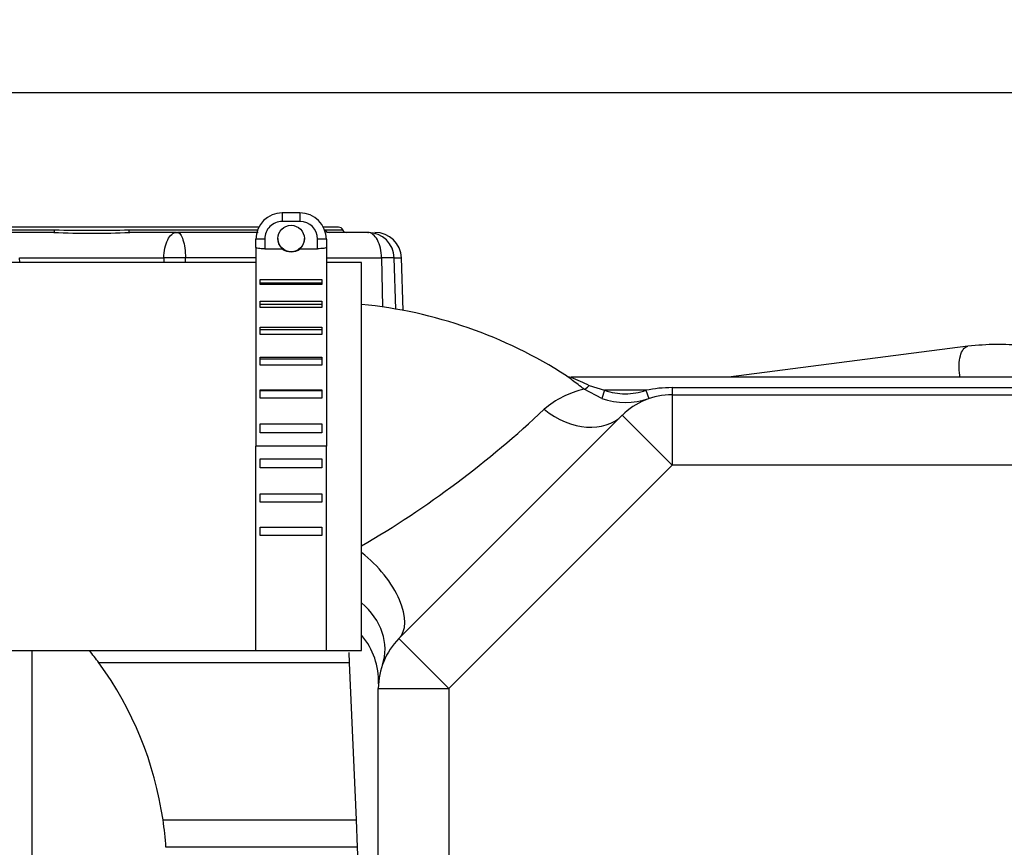
# Model space of a CAD drawing. Units: millimetres. Extents: x 0 to 408, y 0 to 202.
# Drawn here: x 180 to 191, y 177 to 186 of the extents above; entities that cross this region are included whole.
import ezdxf
from ezdxf.enums import TextEntityAlignment as Align
from ezdxf.lldxf.tags import DXFTag

# ---------------------------------------------------------------- set-up
doc = ezdxf.new("R2010")
doc.units = ezdxf.units.MM
for name, color, linetype in [('17211021_CODO_AN', 7, 'Continuous'), ('17311001', 7, 'Continuous'), ('31A00-01771_000_', 7, 'Continuous'), ('54082025_ABRAZAD', 7, 'Continuous'), ('Predeterminado', 7, 'Continuous')]:
    doc.layers.add(name, color=color, linetype=linetype)
doc.styles.add('SEACAD_Arial', font='arial.ttf')
tags = doc.linetypes.add('HIDDEN2', pattern=[4.7625, 3.175, -1.5875]).pattern_tags.tags
tags[6:7] = [DXFTag(74, 4), DXFTag(75, 0), DXFTag(340, '0'), DXFTag(46, 0.0), DXFTag(50, 0.0), DXFTag(44, 0.0), DXFTag(45, 0.0)]
tags[4:5] = [DXFTag(74, 4), DXFTag(75, 0), DXFTag(340, '0'), DXFTag(46, 0.0), DXFTag(50, 0.0), DXFTag(44, 0.0), DXFTag(45, 0.0)]
doc.dimstyles.new('SOLE', dxfattribs={"dimtxt": 2.6, "dimasz": 2.08, "dimexe": 1.3, "dimexo": 1.3, "dimgap": 0.65, "dimtad": 1, "dimdec": 0, "dimlfac": 10, "dimdsep": 46, "dimtxsty": 'SEACAD_Arial', "dimblk1": '_SE_FILLED', "dimblk2": '_SE_FILLED', "dimsah": 1, "dimcen": 1.3, "dimadec": 0, "dimazin": 0, "dimtfac": 0.7, "dimtdec": 3, "dimtmove": 0, "dimatfit": 3, "dimfxl": 1, "dimarcsym": 0})

# ---------------------------------------------------------------- blocks, each defined once
blk = doc.blocks.new('SE2')
at = {"layer": '17211021_CODO_AN', "color": 7, "linetype": 'HIDDEN2'}
for p, q in [((182.504, 183.428), (179.704, 183.428)), ((183.704, 183.428), (183.304, 183.428)), ((183.704, 179.028), (183.704, 183.428)), ((179.704, 179.028), (183.704, 179.028))]:
    blk.add_line(p, q, dxfattribs=at)
at = {"layer": '17311001', "color": 7, "linetype": 'HIDDEN2'}
for p, q in [((191.293, 182.128), (186.079, 182.128)), ((187.224, 181.928), (216.643, 181.928)), ((184.127, 179.163), (186.658, 181.694)), ((183.893, 171.428), (183.893, 178.597))]:
    blk.add_line(p, q, dxfattribs=at)
at = {"layer": '17311001', "color": 7, "linetype": 'Continuous'}
for p, q in [((186.285, 182.034), (186.46, 181.978)), ((186.427, 181.884), (186.227, 181.99)), ((186.46, 181.978), (186.427, 181.884)), ((186.928, 181.978), (186.46, 181.978)), ((186.928, 181.978), (186.961, 181.884)), ((186.928, 181.978), (186.961, 181.884)), ((187.224, 182.008), (191.304, 182.008)), ((187.224, 182.008), (187.224, 181.928)), ((187.224, 181.928), (187.224, 181.128)), ((186.658, 181.694), (187.224, 181.128)), ((187.224, 181.128), (184.693, 178.597)), ((216.643, 181.128), (187.224, 181.128)), ((184.127, 179.163), (184.693, 178.597)), ((183.893, 178.597), (184.693, 178.597)), ((184.693, 178.597), (184.693, 172.56))]:
    blk.add_line(p, q, dxfattribs=at)
at = {"layer": '17311001', "color": 7, "linetype": 'HIDDEN2'}
for centre, radius, start, end in [((183.185, 177.728), 5.25, 57.2472, 84.3349), ((186.079, 182.228), 0.1, 232.5452, 270.0908), ((187.224, 181.128), 0.8, 90, 135), ((186.695, 182.648), 0.809, 250.6811, 289.2052), ((183.103, 178.682), 0.792, 357.7244, 40.39), ((184.693, 178.597), 0.8, 135, 180)]:
    blk.add_arc(centre, radius, start, end, dxfattribs=at)
at = {"layer": '17311001', "color": 7, "linetype": 'Continuous'}
for centre, radius, start, end in [((223.128, 262.729), 88.708, 245.31322, 245.45974), ((186.45, 180.981), 1.033, 102.4215, 130.8777), ((187.222, 180.554), 1.454, 89.9224, 101.6598), ((187.224, 181.128), 0.9, 109.1881, 109.2049), ((177.948, 190.062), 11.407, 300.2959, 313.3143)]:
    blk.add_arc(centre, radius, start, end, dxfattribs=at)
for centre, major_axis, ratio, start_param, end_param in [((186.285, 182.071), (-0.0606, -0.0796), 0.234525, 0.129503, 1.271833), ((186.093, 182.26), (-0.566, 0.566), 0.730886, 1.729037, 3.141593), ((183.561, 179.728), (0.566, -0.566), 0.501363, 0, 1.808666), ((183.185, 179.134), (0.754, -0.268), 0.804985, 0, 1.127779)]:
    blk.add_ellipse(centre, major_axis=major_axis, ratio=ratio, start_param=start_param, end_param=end_param, dxfattribs=at)
for points, knots in [([(186.227, 181.99), (186.181, 182.026), (186.135, 182.06), (186.077, 182.104), (186.059, 182.118), (186.033, 182.138), (186.025, 182.144), (186.025, 182.144), (186.025, 182.144), (186.025, 182.144)], [0, 0, 0, 0, 0.25, 0.25, 0.375, 0.375, 0.5, 0.5, 0.5004491, 0.5004491, 0.5004491, 0.5004491]), ([(186.46, 181.978), (186.535, 181.952), (186.613, 181.939), (186.774, 181.939), (186.852, 181.952), (186.928, 181.978)], [0, 0, 0, 0, 0.5, 0.5, 1, 1, 1, 1])]:
    blk.add_open_spline(points, degree=3, knots=knots, dxfattribs=at)
at = {"layer": '31A00-01771_000_', "color": 7, "linetype": 'HIDDEN2'}
for p, q in [((182.537, 183.828), (177.843, 183.828)), ((183.443, 183.828), (183.27, 183.828)), ((180.212, 183.768), (179.68, 183.768)), ((181.605, 183.768), (181.073, 183.768)), ((181.605, 183.768), (181.615, 183.768)), ((182.53, 183.768), (181.615, 183.768)), ((183.774, 183.768), (183.334, 183.768)), ((183.774, 183.768), (183.78, 183.768)), ((184.176, 182.884), (184.155, 183.479)), ((190.578, 182.477), (187.865, 182.128)), ((183.559, 179.005), (183.564, 178.886)), ((183.564, 178.886), (183.641, 177.106)), ((183.641, 177.106), (183.654, 176.795)), ((183.654, 176.795), (183.791, 173.584))]:
    blk.add_line(p, q, dxfattribs=at)
at = {"layer": '31A00-01771_000_', "color": 7, "linetype": 'Continuous'}
for p, q in [((178.417, 183.798), (180.219, 183.798)), ((181.066, 183.798), (182.524, 183.798)), ((183.291, 183.798), (183.488, 183.798)), ((183.334, 183.768), (183.304, 183.767)), ((179.826, 183.428), (179.825, 183.479)), ((179.825, 183.479), (181.46, 183.479)), ((181.46, 183.479), (181.459, 183.428)), ((181.705, 183.479), (181.46, 183.479)), ((181.706, 183.428), (181.705, 183.479)), ((182.504, 183.479), (181.705, 183.479)), ((183.304, 183.479), (183.929, 183.479)), ((183.929, 183.479), (183.939, 182.924)), ((184.073, 183.479), (183.929, 183.479)), ((184.093, 182.899), (184.073, 183.479)), ((184.073, 183.479), (184.155, 183.479)), ((179.965, 179.028), (179.965, 176.341)), ((183.564, 178.886), (180.724, 178.886)), ((181.451, 177.106), (183.641, 177.106)), ((183.654, 176.795), (181.484, 176.795))]:
    blk.add_line(p, q, dxfattribs=at)
at = {"layer": '31A00-01771_000_', "color": 7, "linetype": 'HIDDEN2'}
for centre, radius, start, end in [((183.443, 183.778), 0.05, 23.5782, 90), ((180.643, 193.462), 9.703, 267.4593, 272.5407), ((183.534, 183.818), 0.05, 203.5782, 270), ((183.855, 183.468), 0.3, 2, 90), ((177.491, 176.527), 4.002, 36.1233, 38.6753), ((177.493, 176.528), 4, 8.2978, 36.1216), ((177.486, 176.528), 4.007, 3.8273, 8.2941)]:
    blk.add_arc(centre, radius, start, end, dxfattribs=at)
at = {"layer": '31A00-01771_000_', "color": 7, "linetype": 'Continuous'}
for centre, radius, start, end in [((180.643, 202.472), 18.679, 268.7014, 271.2986), ((183.335, 183.815), 0.0466, 200.8479, 268.9107), ((183.777, 183.472), 0.296, 1.3016, 89.3491)]:
    blk.add_arc(centre, radius, start, end, dxfattribs=at)
for points in [[(180.219, 183.798), (180.219, 183.788), (180.217, 183.778), (180.216, 183.772), (180.214, 183.768), (180.212, 183.768)], [(181.073, 183.768), (181.071, 183.768), (181.069, 183.772), (181.068, 183.778), (181.067, 183.788), (181.066, 183.798)]]:
    blk.add_open_spline(points, degree=5, dxfattribs=at)
for points, knots in [([(181.46, 183.479), (181.46, 183.517), (181.465, 183.555), (181.48, 183.625), (181.491, 183.657), (181.517, 183.711), (181.533, 183.732), (181.568, 183.761), (181.586, 183.768), (181.605, 183.768)], [0, 0, 0, 0, 0.25, 0.25, 0.5, 0.5, 0.75, 0.75, 1, 1, 1, 1]), ([(181.615, 183.768), (181.626, 183.768), (181.638, 183.761), (181.659, 183.732), (181.669, 183.711), (181.686, 183.657), (181.693, 183.625), (181.702, 183.555), (181.705, 183.517), (181.705, 183.479)], [0, 0, 0, 0, 0.25, 0.25, 0.5, 0.5, 0.75, 0.75, 1, 1, 1, 1]), ([(183.929, 183.479), (183.928, 183.517), (183.924, 183.555), (183.908, 183.625), (183.896, 183.657), (183.868, 183.711), (183.851, 183.732), (183.814, 183.761), (183.794, 183.768), (183.774, 183.768)], [0, 0, 0, 0, 0.25, 0.25, 0.5, 0.5, 0.75, 0.75, 1, 1, 1, 1]), ([(190.492, 182.128), (190.49, 182.135), (190.489, 182.142), (190.482, 182.187), (190.48, 182.227), (190.482, 182.302), (190.487, 182.337), (190.502, 182.398), (190.513, 182.423), (190.539, 182.46), (190.555, 182.472), (190.574, 182.477), (190.576, 182.477), (190.578, 182.477)], [0.1023869, 0.1023869, 0.1023869, 0.1023869, 0.125, 0.125, 0.25, 0.25, 0.375, 0.375, 0.5, 0.5, 0.625, 0.625, 0.6400353, 0.6400353, 0.6400353, 0.6400353])]:
    blk.add_open_spline(points, degree=3, knots=knots, dxfattribs=at)
at = {"layer": '31A00-01771_000_', "color": 7, "linetype": 'HIDDEN2'}
blk.add_open_spline([(191.308, 182.471), (191.273, 182.475), (191.136, 182.491), (190.882, 182.505), (190.695, 182.488), (190.578, 182.477)], degree=3, knots=[0.7824056, 0.7824056, 0.7824056, 0.7824056, 0.8133888, 0.9014439, 1, 1, 1, 1], dxfattribs=at)
at = {"layer": '54082025_ABRAZAD', "color": 7, "linetype": 'Continuous'}
for p, q in [((182.804, 183.99), (182.804, 183.893)), ((183.004, 183.99), (183.004, 183.893)), ((183.004, 183.893), (182.804, 183.893)), ((182.604, 183.693), (182.604, 183.583)), ((183.204, 183.583), (183.204, 183.693))]:
    blk.add_line(p, q, dxfattribs=at)
at = {"layer": '54082025_ABRAZAD', "color": 7, "linetype": 'HIDDEN2'}
for p, q in [((183.004, 183.99), (182.804, 183.99)), ((182.504, 183.597), (182.504, 183.69)), ((182.504, 183.597), (182.504, 181.344)), ((182.754, 183.699), (182.754, 183.693)), ((183.054, 183.693), (183.054, 183.699)), ((183.304, 183.69), (183.304, 183.597)), ((183.304, 183.597), (183.304, 181.344)), ((182.604, 183.583), (182.802, 183.583)), ((183.005, 183.583), (183.204, 183.583)), ((182.554, 183.178), (182.554, 183.235)), ((182.554, 183.235), (183.254, 183.235)), ((183.254, 183.193), (182.554, 183.193)), ((183.254, 183.178), (182.554, 183.178)), ((183.254, 183.235), (183.254, 183.178)), ((182.554, 182.918), (182.554, 182.988)), ((182.554, 182.988), (183.254, 182.988)), ((183.254, 182.952), (182.554, 182.952)), ((183.254, 182.918), (182.554, 182.918)), ((183.254, 182.988), (183.254, 182.918)), ((182.554, 182.61), (182.554, 182.692)), ((182.554, 182.692), (183.254, 182.692)), ((183.254, 182.662), (182.554, 182.662)), ((183.254, 182.61), (182.554, 182.61)), ((183.254, 182.692), (183.254, 182.61)), ((182.554, 182.263), (182.554, 182.354)), ((182.554, 182.354), (183.254, 182.354)), ((183.254, 182.331), (182.554, 182.331)), ((183.254, 182.263), (182.554, 182.263)), ((183.254, 182.354), (183.254, 182.263)), ((182.554, 181.888), (182.554, 181.985)), ((182.554, 181.985), (183.254, 181.985)), ((183.254, 181.971), (182.554, 181.971)), ((183.254, 181.985), (183.254, 181.888)), ((183.254, 181.888), (182.554, 181.888)), ((182.554, 181.497), (182.554, 181.597)), ((182.554, 181.597), (183.254, 181.597)), ((183.254, 181.597), (183.254, 181.497)), ((183.254, 181.497), (182.554, 181.497)), ((182.504, 179.033), (182.504, 181.344)), ((183.304, 181.344), (182.504, 181.344)), ((183.304, 179.033), (183.304, 181.344)), ((182.554, 181.2), (183.254, 181.2)), ((182.554, 181.1), (182.554, 181.2)), ((183.254, 181.2), (183.254, 181.1)), ((183.254, 181.1), (182.554, 181.1)), ((182.554, 180.805), (183.254, 180.805)), ((182.554, 180.708), (182.554, 180.805)), ((183.254, 180.805), (183.254, 180.708)), ((183.254, 180.708), (182.554, 180.708)), ((182.554, 180.424), (183.254, 180.424)), ((182.554, 180.333), (182.554, 180.424)), ((183.254, 180.424), (183.254, 180.333)), ((183.254, 180.333), (182.554, 180.333))]:
    blk.add_line(p, q, dxfattribs=at)
blk.add_arc((182.904, 183.713), 0.165, 231.8575, 308.1425, dxfattribs=at)
for centre, major_axis, start_param, end_param in [((182.804, 183.69), (-0.3, 0), 4.712389, 6.283185), ((183.004, 183.69), (-0.3, 0), 3.141593, 4.712389), ((182.904, 183.693), (0.15, 0), 3.141593, 3.965902), ((182.904, 183.693), (0.15, 0), -0.82431, 0)]:
    blk.add_ellipse(centre, major_axis=major_axis, ratio=0.999633, start_param=start_param, end_param=end_param, dxfattribs=at)
at = {"layer": '54082025_ABRAZAD', "color": 7, "linetype": 'Continuous'}
for centre, major_axis, ratio, start_param, end_param in [((182.804, 183.693), (0.2, 0), 0.999633, 1.570796, 3.141593), ((183.004, 183.693), (0.2, 0), 0.999633, 0, 1.570796), ((182.604, 183.69), (-0.1, 0), 0.027079, 4.712389, 6.283185), ((183.204, 183.69), (0.1, 0), 0.027079, 0, 1.570796)]:
    blk.add_ellipse(centre, major_axis=major_axis, ratio=ratio, start_param=start_param, end_param=end_param, dxfattribs=at)
at = {"layer": '54082025_ABRAZAD', "color": 7, "linetype": 'HIDDEN2'}
blk.add_ellipse((182.904, 183.699), major_axis=(-0.15, 0), ratio=0.999633, dxfattribs=at)
for points, knots in [([(182.604, 183.583), (182.59, 183.583), (182.577, 183.583), (182.553, 183.585), (182.542, 183.586), (182.523, 183.589), (182.516, 183.591), (182.506, 183.594), (182.504, 183.595), (182.504, 183.597)], [0, 0, 0, 0, 0.25, 0.25, 0.5, 0.5, 0.75, 0.75, 1, 1, 1, 1]), ([(183.304, 183.597), (183.304, 183.595), (183.301, 183.594), (183.291, 183.591), (183.284, 183.589), (183.256, 183.585), (183.23, 183.583), (183.204, 183.583)], [0, 0, 0, 0, 0.25, 0.25, 0.5, 0.5, 1, 1, 1, 1])]:
    blk.add_open_spline(points, degree=3, knots=knots, dxfattribs=at)
blk = doc.blocks.new('DMBLK15')
at = {"layer": 'Predeterminado', "linetype": 'Continuous'}
for points in [[(163.605, 189.45), (161.525, 189.103), (163.605, 188.757)], [(233.423, 189.45), (233.423, 188.757), (235.503, 189.103)]]:
    blk.add_hatch(color=7, dxfattribs=at).paths.add_polyline_path(points)
at = {"layer": 'Predeterminado', "color": 7, "linetype": 'Continuous'}
for p, q in [((161.525, 156.916), (161.525, 190.403)), ((235.503, 170.587), (235.503, 190.403)), ((161.525, 189.103), (235.503, 189.103))]:
    blk.add_line(p, q, dxfattribs=at)
at = {"layer": 'Predeterminado', "color": 7, "linetype": 'Continuous', "style": 'SEACAD_Arial'}
blk.add_text('739.78', height=2.6, dxfattribs=at).set_placement((192.919, 192.353), align=Align.TOP_LEFT)
blk = doc.blocks.new('_SE_FILLED')
at = {"color": 0}
blk.add_line((0, 0), (-1, 0), dxfattribs=at)
blk.add_solid([(0, 0), (-1, -0.1665), (-1, 0.1665), (0, 0)], dxfattribs=at)
blk = doc.blocks.new('DMBLK17')
at = {"layer": 'Predeterminado', "linetype": 'Continuous'}
for points in [[(156.711, 183.273), (157.404, 183.273), (157.057, 185.353)], [(156.711, 147.699), (157.057, 145.619), (157.404, 147.699)]]:
    blk.add_hatch(color=7, dxfattribs=at).paths.add_polyline_path(points)
at = {"layer": 'Predeterminado', "color": 7, "linetype": 'Continuous'}
for p, q in [((192.593, 185.353), (155.757, 185.353)), ((157.057, 185.353), (157.057, 145.619)), ((164.671, 145.619), (155.757, 145.619))]:
    blk.add_line(p, q, dxfattribs=at)
at = {"layer": 'Predeterminado', "color": 7, "linetype": 'Continuous', "style": 'SEACAD_Arial'}
blk.add_text('397.35', height=2.6, rotation=90, dxfattribs=at).set_placement((153.807, 159.89), align=Align.TOP_LEFT)
blk = doc.blocks.new('DMBLK19')
at = {"layer": 'Predeterminado', "linetype": 'Continuous'}
for points in [[(148.911, 183.273), (149.604, 183.273), (149.257, 185.353)], [(148.911, 128.328), (149.257, 126.248), (149.604, 128.328)]]:
    blk.add_hatch(color=7, dxfattribs=at).paths.add_polyline_path(points)
at = {"layer": 'Predeterminado', "color": 7, "linetype": 'Continuous'}
for p, q in [((192.593, 185.353), (147.957, 185.353)), ((149.257, 126.248), (149.257, 185.353)), ((214.543, 126.248), (147.957, 126.248))]:
    blk.add_line(p, q, dxfattribs=at)
at = {"layer": 'Predeterminado', "color": 7, "linetype": 'Continuous', "style": 'SEACAD_Arial'}
blk.add_text('591.05', height=2.6, rotation=90, dxfattribs=at).set_placement((146.007, 150.205), align=Align.TOP_LEFT)

msp = doc.modelspace()

# ---------------------------------------------------------------- block references
at = {"layer": 'Predeterminado'}
msp.add_blockref('SE2', (0, 0), dxfattribs=at)

# ---------------------------------------------------------------- dimensions: what is measured, and where the dimension line sits
at = {"layer": 'Predeterminado', "color": 7, "linetype": 'Continuous'}
dim = msp.add_linear_dim(base=(235.5033, 189.1034), p1=(161.5253, 155.616), p2=(235.5033, 169.2874), text='\\A1;<>', dimstyle='SOLE', override={"dimdec": 2}, dxfattribs=at)
dim.commit()
dim.dimension.update_dxf_attribs({"geometry": 'DMBLK15', "text_midpoint": (198.5143, 189.1034), "dimtype": 160})
for base, p1, p2, picture, middle in [((149.2572, 185.3532), (215.8426, 126.2482), (193.8926, 185.3532), 'DMBLK19', (149.2572, 155.8007)), ((157.0572, 145.61869), (193.89258, 185.35323), (165.97088, 145.61869), 'DMBLK17', (157.0572, 165.48596))]:
    dim = msp.add_linear_dim(base=base, p1=p1, p2=p2, angle=90, text='\\A1;<>', dimstyle='SOLE', override={"dimdec": 2}, dxfattribs=at)
    dim.commit()
    dim.dimension.update_dxf_attribs({"geometry": picture, "text_midpoint": middle, "dimtype": 160})

doc.saveas('drawing.dxf')
